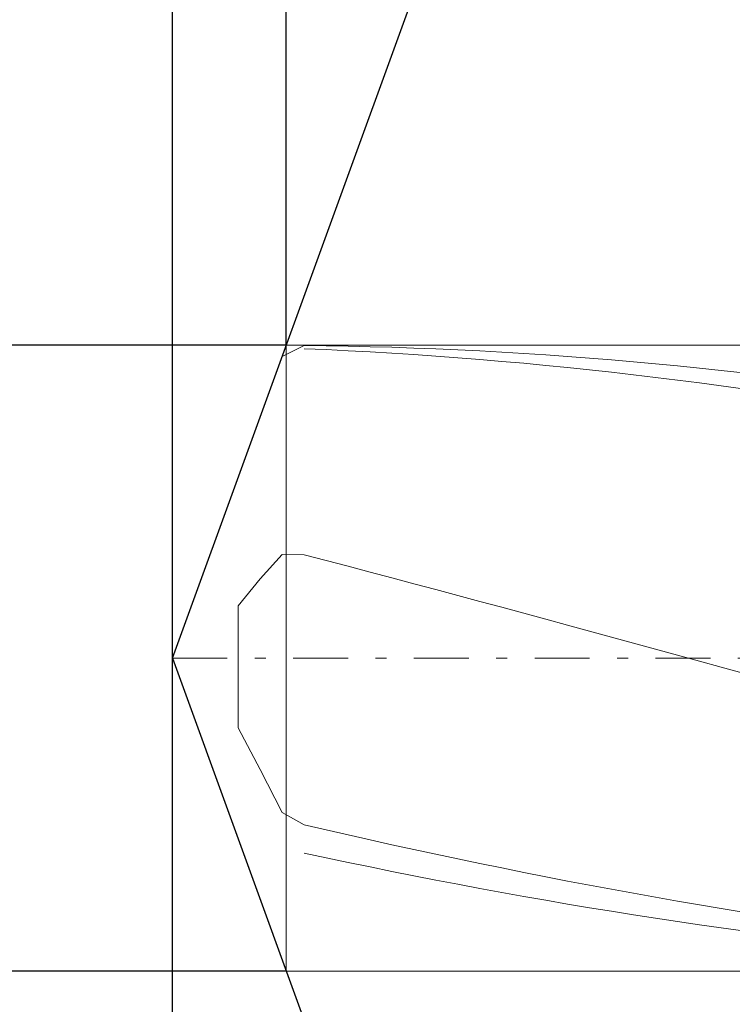
# Model space of a CAD drawing. Units: millimetres. Extents: x -135 to 143, y -100 to 100.
# Drawn here: x -76 to -70, y -5 to 4 of the extents above; entities that cross this region are included whole.
import ezdxf

# ---------------------------------------------------------------- set-up
doc = ezdxf.new("R2010")
doc.units = ezdxf.units.MM
doc.header["$MEASUREMENT"] = 0
doc.linetypes.add('DASHDOT', pattern=[1, 0.5, -0.25, 0, -0.25])
doc.layers.get('0').update_dxf_attribs({"lineweight": 0})
doc.layers.add('Bemassung', color=7, linetype='Continuous', lineweight=0)
doc.layers.add('Geo', color=7, linetype='Continuous', lineweight=0)
doc.styles.get("Standard").update_dxf_attribs({"font": 'Arial'})
doc.dimstyles.new('BEM-ISBE', dxfattribs={"dimtxt": 2.5, "dimasz": 2.5, "dimexe": 1.25, "dimexo": 0.625, "dimtad": 1, "dimdec": 3, "dimzin": 0, "dimdsep": 46, "dimtxsty": 'Standard', "dimblk": 'VDDIM_DEFAULT', "dimcen": 0.09, "dimadec": 3, "dimazin": 0, "dimtol": 1, "dimtm": 1e-09, "dimtfac": 0.5, "dimtdec": 3, "dimtmove": 0, "dimatfit": 3, "dimfxl": 1, "dimtolj": 1, "dimtzin": 0, "dimarcsym": 0})

# ---------------------------------------------------------------- blocks, each defined once
blk = doc.blocks.new('VDDIM_DEFAULT')
at = {"linetype": 'Continuous'}
blk.add_hatch(color=0, dxfattribs=at).paths.add_polyline_path([(0, 0), (-1, -0.1665), (-1, 0.1665)], flags=0)
at = {"color": 0, "linetype": 'Continuous'}
blk.add_lwpolyline([(0, 0), (-1, -0.1665), (-1, 0.1665), (0, 0)], dxfattribs=at)
blk = doc.blocks.new('*D3')
at = {"layer": 'Bemassung', "color": 0, "lineweight": -2}
for p, q in [((-74.7667, -15.1487), (-74.7667, 40.8513)), ((-73.7293, 0.7013), (-73.7293, 10.8513)), ((-88.9307, 8.8513), (-73.7293, 8.8513))]:
    blk.add_line(p, q, dxfattribs=at)
at = {"layer": 'Bemassung', "color": 0}
for p in [(-73.7293, 0.7013), (-74.7667, -15.1487)]:
    blk.add_point(p, dxfattribs=at)
at = {"layer": 'Bemassung', "color": 0, "lineweight": -2, "xscale": 2.5, "yscale": 2.5, "zscale": 2.5}
blk.add_blockref('VDDIM_DEFAULT', (-74.7667, 8.8513), dxfattribs=at)
at = {"layer": 'Bemassung', "color": 0, "lineweight": -2, "xscale": 2.5, "yscale": 2.5, "zscale": 2.5, "rotation": 180}
blk.add_blockref('VDDIM_DEFAULT', (-73.7293, 8.8513), dxfattribs=at)
at = {"layer": 'Bemassung', "color": 0, "insert": (-80.1387, 9.518), "char_height": 2.5, "attachment_point": 8}
blk.add_mtext('0.519', dxfattribs=at)
blk = doc.blocks.new('*D6')
at = {"layer": 'Bemassung', "color": 0, "lineweight": -2}
for p, q in [((-74.7667, -15.1487), (-74.7667, 40.8513)), ((-10.7667, 0.7013), (-10.7667, 20.8513)), ((-74.7667, 18.8513), (-10.7667, 18.8513))]:
    blk.add_line(p, q, dxfattribs=at)
at = {"layer": 'Bemassung', "color": 0}
for p in [(-10.7667, 0.7013), (-74.7667, -15.1487)]:
    blk.add_point(p, dxfattribs=at)
at = {"layer": 'Bemassung', "color": 0, "lineweight": -2, "xscale": 2.5, "yscale": 2.5, "zscale": 2.5, "rotation": 180}
blk.add_blockref('VDDIM_DEFAULT', (-74.7667, 18.8513), dxfattribs=at)
at = {"layer": 'Bemassung', "color": 0, "lineweight": -2, "xscale": 2.5, "yscale": 2.5, "zscale": 2.5}
blk.add_blockref('VDDIM_DEFAULT', (-10.7667, 18.8513), dxfattribs=at)
at = {"layer": 'Bemassung', "color": 0, "insert": (-42.7667, 19.518), "char_height": 2.5, "attachment_point": 8}
blk.add_mtext('32', dxfattribs=at)
blk = doc.blocks.new('*D7')
at = {"layer": 'Bemassung', "color": 0, "lineweight": -2}
for p, q in [((-74.7667, -15.1487), (-74.7667, 40.8513)), ((0.8333, 3.8513), (0.8333, 30.8513)), ((-74.7667, 28.8513), (0.8333, 28.8513))]:
    blk.add_line(p, q, dxfattribs=at)
at = {"layer": 'Bemassung', "color": 0}
for p in [(0.8333, 3.8513), (-74.7667, -15.1487)]:
    blk.add_point(p, dxfattribs=at)
at = {"layer": 'Bemassung', "color": 0, "lineweight": -2, "xscale": 2.5, "yscale": 2.5, "zscale": 2.5, "rotation": 180}
blk.add_blockref('VDDIM_DEFAULT', (-74.7667, 28.8513), dxfattribs=at)
at = {"layer": 'Bemassung', "color": 0, "lineweight": -2, "xscale": 2.5, "yscale": 2.5, "zscale": 2.5}
blk.add_blockref('VDDIM_DEFAULT', (0.8333, 28.8513), dxfattribs=at)
at = {"layer": 'Bemassung', "color": 0, "insert": (-36.9667, 29.518), "char_height": 2.5, "attachment_point": 8}
blk.add_mtext('37.8', dxfattribs=at)
blk = doc.blocks.new('*D9')
at = {"layer": 'Bemassung', "color": 0, "lineweight": -2}
for p, q in [((-74.7667, -15.1487), (-74.7667, 40.8513)), ((-20.7667, -4.9987), (-20.7667, -15.1487)), ((-20.7667, -13.1487), (-74.7667, -13.1487))]:
    blk.add_line(p, q, dxfattribs=at)
at = {"layer": 'Bemassung', "color": 0}
for p in [(-20.7667, -4.9987), (-74.7667, -15.1487)]:
    blk.add_point(p, dxfattribs=at)
at = {"layer": 'Bemassung', "color": 0, "lineweight": -2, "xscale": 2.5, "yscale": 2.5, "zscale": 2.5, "rotation": 180}
blk.add_blockref('VDDIM_DEFAULT', (-74.7667, -13.1487), dxfattribs=at)
at = {"layer": 'Bemassung', "color": 0, "lineweight": -2, "xscale": 2.5, "yscale": 2.5, "zscale": 2.5}
blk.add_blockref('VDDIM_DEFAULT', (-20.7667, -13.1487), dxfattribs=at)
at = {"layer": 'Bemassung', "color": 0, "insert": (-47.7667, -12.482), "char_height": 2.5, "attachment_point": 8}
blk.add_mtext('27', dxfattribs=at)
blk = doc.blocks.new('*D10')
at = {"layer": 'Bemassung', "color": 0, "lineweight": -2}
for p, q in [((-74.7667, -15.1487), (-74.7667, 40.8513)), ((85.2333, 3.3513), (85.2333, 40.8513)), ((85.2333, 38.8513), (-74.7667, 38.8513))]:
    blk.add_line(p, q, dxfattribs=at)
at = {"layer": 'Bemassung', "color": 0}
for p in [(85.2333, 3.3513), (-74.7667, -15.1487)]:
    blk.add_point(p, dxfattribs=at)
at = {"layer": 'Bemassung', "color": 0, "lineweight": -2, "xscale": 2.5, "yscale": 2.5, "zscale": 2.5, "rotation": 180}
blk.add_blockref('VDDIM_DEFAULT', (-74.7667, 38.8513), dxfattribs=at)
at = {"layer": 'Bemassung', "color": 0, "lineweight": -2, "xscale": 2.5, "yscale": 2.5, "zscale": 2.5}
blk.add_blockref('VDDIM_DEFAULT', (85.2333, 38.8513), dxfattribs=at)
at = {"layer": 'Bemassung', "color": 0, "insert": (5.2333, 39.518), "char_height": 2.5, "attachment_point": 8}
blk.add_mtext('80', dxfattribs=at)
blk = doc.blocks.new('*D4')
at = {"layer": 'Bemassung', "color": 0, "lineweight": -2}
for q in [(-71.2895, 7.4046), (-71.2895, -11.702)]:
    blk.add_line((-74.7667, -2.1487), q, dxfattribs=at)
blk.add_arc((-74.7667, -2.1487), 8.1664, 290, 70, dxfattribs=at)
at = {"layer": 'Bemassung', "color": 0}
for p in [(-71.9736, 5.5252), (-74.7667, -2.1487), (-66.6003, -2.1487), (-71.9736, -9.8226)]:
    blk.add_point(p, dxfattribs=at)
at = {"layer": 'Bemassung', "color": 0, "lineweight": -2, "xscale": 2.5, "yscale": 2.5, "zscale": 2.5}
for p, rotation in [((-71.9736, 5.5252), 151.195346962362), ((-71.9736, -9.8226), 208.804653037638)]:
    blk.add_blockref('VDDIM_DEFAULT', p, dxfattribs=dict(at, rotation=rotation))
at = {"layer": 'Bemassung', "color": 0, "insert": (-68.957, 3.5905), "char_height": 2.5, "attachment_point": 8, "rotation": 315}
blk.add_mtext('140°', dxfattribs=at)
blk = doc.blocks.new('*D5')
at = {"layer": 'Bemassung', "color": 0, "lineweight": -2}
for p, q in [((-73.7293, 0.7013), (-86.7667, 0.7013)), ((-84.7667, -17.5776), (-84.7667, 0.7013)), ((-73.7293, -4.9987), (-86.7667, -4.9987))]:
    blk.add_line(p, q, dxfattribs=at)
at = {"layer": 'Bemassung', "color": 0}
for p in [(-73.7293, 0.7013), (-73.7293, -4.9987)]:
    blk.add_point(p, dxfattribs=at)
at = {"layer": 'Bemassung', "color": 0, "lineweight": -2, "xscale": 2.5, "yscale": 2.5, "zscale": 2.5}
for p, rotation in [((-84.7667, 0.7013), 270), ((-84.7667, -4.9987), 90)]:
    blk.add_blockref('VDDIM_DEFAULT', p, dxfattribs=dict(at, rotation=rotation))
at = {"layer": 'Bemassung', "color": 0, "insert": (-85.4333, -8.1366), "char_height": 2.5, "attachment_point": 8, "rotation": 90}
blk.add_mtext('Ø2.85', dxfattribs=at)

msp = doc.modelspace()

# ---------------------------------------------------------------- linework, layer by layer
at = {"layer": 'Geo'}
for p, q in [((-74.7667, -2.1487), (-73.7293, 0.7013)), ((-73.7667, 0.5986), (-73.5667, 0.6993)), ((-73.7293, 0.7013), (-20.7667, 0.7013)), ((-73.7293, 0.7013), (-73.7293, -4.9987)), ((-73.5667, 0.6993), (-73.3667, 0.6967)), ((-73.5667, 0.6697), (-73.3667, 0.6611)), ((-73.3667, 0.6967), (-73.1667, 0.693)), ((-73.3667, 0.6611), (-73.1667, 0.6513)), ((-73.1667, 0.693), (-72.9667, 0.6883)), ((-73.1667, 0.6513), (-72.9667, 0.6406)), ((-72.9667, 0.6883), (-72.7667, 0.6825)), ((-72.9667, 0.6406), (-72.7667, 0.6288)), ((-72.7667, 0.6825), (-72.5667, 0.6757)), ((-72.7667, 0.6288), (-72.5667, 0.616)), ((-72.5667, 0.6757), (-72.3667, 0.6679)), ((-72.3667, 0.6679), (-72.1667, 0.659)), ((-72.1667, 0.659), (-71.9667, 0.649)), ((-71.9667, 0.649), (-71.7667, 0.6381)), ((-71.7667, 0.6381), (-71.5667, 0.6261)), ((-73.8202, 0.4516), (-73.7667, 0.5986)), ((-72.5667, 0.616), (-72.3667, 0.6022)), ((-72.3667, 0.6022), (-72.1667, 0.5873)), ((-72.1667, 0.5873), (-71.9667, 0.5715)), ((-71.9667, 0.5715), (-71.7667, 0.5546)), ((-71.7667, 0.5546), (-71.5667, 0.5367)), ((-71.5667, 0.6261), (-71.3667, 0.613)), ((-71.3667, 0.613), (-71.1667, 0.599)), ((-71.1667, 0.599), (-70.9667, 0.5839)), ((-70.9667, 0.5839), (-70.7667, 0.5678)), ((-70.7667, 0.5678), (-70.5667, 0.5507)), ((-70.5667, 0.5507), (-70.3667, 0.5326)), ((-71.5667, 0.5367), (-71.3667, 0.5179)), ((-71.3667, 0.5179), (-71.1667, 0.498)), ((-71.1667, 0.498), (-70.9667, 0.4772)), ((-70.9667, 0.4772), (-70.7667, 0.4554)), ((-70.7667, 0.4554), (-70.5667, 0.4326)), ((-70.3667, 0.5326), (-70.1667, 0.5135)), ((-70.1667, 0.5135), (-69.9667, 0.4934)), ((-69.9667, 0.4934), (-69.7667, 0.4724)), ((-69.7667, 0.4724), (-69.5667, 0.4504)), ((-70.5667, 0.4326), (-70.3667, 0.4089)), ((-70.3667, 0.4089), (-70.1667, 0.3842)), ((-70.1667, 0.3842), (-69.9667, 0.3586)), ((-69.9667, 0.3586), (-69.7667, 0.3321)), ((-69.7667, 0.3321), (-69.5667, 0.3046)), ((-73.9667, -1.4274), (-73.7667, -1.2047)), ((-73.7667, -1.2047), (-73.5667, -1.2075)), ((-73.5667, -1.2075), (-73.3667, -1.2594)), ((-73.3667, -1.2594), (-73.1667, -1.3117)), ((-73.1667, -1.3117), (-72.9667, -1.3643)), ((-74.1667, -1.6714), (-73.9667, -1.4274)), ((-72.9667, -1.3643), (-72.7667, -1.4171)), ((-72.7667, -1.4171), (-72.5667, -1.4703)), ((-72.5667, -1.4703), (-72.3667, -1.5237)), ((-72.3667, -1.5237), (-72.1667, -1.5773)), ((-72.1667, -1.5773), (-71.9667, -1.6311)), ((-74.1667, -1.6714), (-74.1667, -2.7822)), ((-74.1667, -2.7822), (-74.1667, -1.6714)), ((-71.9667, -1.6311), (-71.7667, -1.6852)), ((-71.7667, -1.6852), (-71.5667, -1.7394)), ((-71.5667, -1.7394), (-71.3667, -1.7937)), ((-71.3667, -1.7937), (-71.1667, -1.8482)), ((-71.1667, -1.8482), (-70.9667, -1.9028)), ((-70.9667, -1.9028), (-70.7667, -1.9575)), ((-70.7667, -1.9575), (-70.5667, -2.0122)), ((-70.5667, -2.0122), (-70.3667, -2.067)), ((-74.7667, -2.1487), (-74.7667, -2.1487)), ((-74.7667, -2.1487), (-74.7667, -2.1487)), ((-74.7667, -2.1487), (-74.7667, -2.1487)), ((-74.7667, -2.1487), (-74.7667, -2.1487)), ((-74.7667, -2.1487), (-74.7667, -2.1487)), ((-74.7667, -2.1487), (-74.7667, -2.1487)), ((-74.7667, -2.1487), (-74.7667, -2.1487)), ((-74.7667, -2.1487), (-74.7667, -2.1487)), ((-74.7667, -2.1487), (-74.7667, -2.1487)), ((-74.7667, -2.1487), (-74.7667, -2.1487)), ((-74.7667, -2.1487), (-74.7667, -2.1487)), ((-74.7667, -2.1487), (-74.7667, -2.1487)), ((-74.7667, -2.1487), (-74.7667, -2.1487)), ((-74.7667, -2.1487), (-74.7667, -2.1487)), ((-74.7667, -2.1487), (-74.7667, -2.1487)), ((-74.7667, -2.1487), (-74.7667, -2.1487)), ((-74.7667, -2.1487), (-74.7667, -2.1487)), ((-74.7667, -2.1487), (-74.7667, -2.1487)), ((-74.7667, -2.1487), (-74.7667, -2.1487)), ((-74.7667, -2.1487), (-74.7667, -2.1487)), ((-74.7667, -2.1487), (-74.7667, -2.1487)), ((-74.7667, -2.1487), (-74.7667, -2.1487)), ((-74.7667, -2.1487), (-74.7667, -2.1487)), ((-74.7667, -2.1487), (-74.7667, -2.1487)), ((-74.7667, -2.1487), (-74.7667, -2.1487)), ((-74.7667, -2.1487), (-74.7667, -2.1487)), ((-74.7667, -2.1487), (-74.7667, -2.1487)), ((-74.7667, -2.1487), (-74.7667, -2.1487)), ((-74.7667, -2.1487), (-74.7667, -2.1487)), ((-74.7667, -2.1487), (-74.7667, -2.1487)), ((-74.7667, -2.1487), (-74.7667, -2.1487)), ((-74.7667, -2.1487), (-74.7667, -2.1487)), ((-74.7667, -2.1487), (-74.7667, -2.1487)), ((-74.7667, -2.1487), (-74.7667, -2.1487)), ((-74.7667, -2.1487), (-74.7667, -2.1487)), ((-74.7667, -2.1487), (-74.7667, -2.1487)), ((-74.7667, -2.1487), (-74.7667, -2.1487)), ((-74.7667, -2.1487), (-74.7667, -2.1487)), ((-74.7667, -2.1487), (-74.7667, -2.1487)), ((-74.7667, -2.1487), (-74.7667, -2.1487)), ((-74.7667, -2.1487), (-74.7667, -2.1487)), ((-74.7667, -2.1487), (-74.7667, -2.1487)), ((-74.7667, -2.1487), (-74.7667, -2.1487)), ((-74.7667, -2.1487), (-74.7667, -2.1487)), ((-74.7667, -2.1487), (-74.7667, -2.1487)), ((-74.7667, -2.1487), (-74.7667, -2.1487)), ((-74.7667, -2.1487), (-74.7667, -2.1487)), ((-74.7667, -2.1487), (-74.7667, -2.1487)), ((-74.7667, -2.1487), (-74.7667, -2.1487)), ((-74.7667, -2.1487), (-74.7667, -2.1487)), ((-74.7667, -2.1487), (-74.7667, -2.1487)), ((-74.7667, -2.1487), (-74.7667, -2.1487)), ((-74.7667, -2.1487), (-74.7667, -2.1487)), ((-74.7667, -2.1487), (-74.7667, -2.1487)), ((-74.7667, -2.1487), (-74.7667, -2.1487)), ((-74.7667, -2.1487), (-74.7667, -2.1487)), ((-74.7667, -2.1487), (-74.7667, -2.1487)), ((-74.7667, -2.1487), (-74.7667, -2.1487)), ((-74.7667, -2.1487), (-74.7667, -2.1487)), ((-74.7667, -2.1487), (-74.7667, -2.1487)), ((-74.7667, -2.1487), (-74.7667, -2.1487)), ((-74.7667, -2.1487), (-74.7667, -2.1487)), ((-74.7667, -2.1487), (-74.7667, -2.1487)), ((-74.7667, -2.1487), (-74.7667, -2.1487)), ((-74.7667, -2.1487), (-74.7667, -2.1487)), ((-74.7667, -2.1487), (-74.7667, -2.1487)), ((-74.7667, -2.1487), (-74.7667, -2.1487)), ((-74.7667, -2.1487), (-74.7667, -2.1487)), ((-74.7667, -2.1487), (-74.7667, -2.1487)), ((-74.7667, -2.1487), (-74.7667, -2.1487)), ((-74.7667, -2.1487), (-74.7667, -2.1487)), ((-74.7667, -2.1487), (-74.7667, -2.1487)), ((-74.7667, -2.1487), (-74.7667, -2.1487)), ((-74.7667, -2.1487), (-74.7667, -2.1487)), ((-74.7667, -2.1487), (-74.7667, -2.1487)), ((-74.7667, -2.1487), (-74.7667, -2.1487)), ((-74.7667, -2.1487), (-74.7667, -2.1487)), ((-74.7667, -2.1487), (-74.7667, -2.1487)), ((-74.7667, -2.1487), (-74.7667, -2.1487)), ((-74.7667, -2.1487), (-74.7667, -2.1487)), ((-74.7667, -2.1487), (-74.7667, -2.1487)), ((-74.7667, -2.1487), (-74.7667, -2.1487)), ((-74.7667, -2.1487), (-74.7667, -2.1487)), ((-74.7667, -2.1487), (-74.7667, -2.1487)), ((-74.7667, -2.1487), (-74.7667, -2.1487)), ((-74.7667, -2.1487), (-74.7667, -2.1487)), ((-74.7667, -2.1487), (-74.7667, -2.1487)), ((-74.7667, -2.1487), (-74.7667, -2.1487)), ((-74.7667, -2.1487), (-74.7667, -2.1487)), ((-74.7667, -2.1487), (-74.7667, -2.1487)), ((-74.7667, -2.1487), (-74.7667, -2.1487)), ((-74.7667, -2.1487), (-74.7667, -2.1487)), ((-74.7667, -2.1487), (-74.7667, -2.1487)), ((-74.7667, -2.1487), (-74.7667, -2.1487)), ((-74.7667, -2.1487), (-74.7667, -2.1487)), ((-74.7667, -2.1487), (-74.7667, -2.1487)), ((-74.7667, -2.1487), (-74.7667, -2.1487)), ((-74.7667, -2.1487), (-74.7667, -2.1487)), ((-74.7667, -2.1487), (-74.7667, -2.1487)), ((-74.7667, -2.1487), (-74.7667, -2.1487)), ((-74.7667, -2.1487), (-74.7667, -2.1487)), ((-74.7667, -2.1487), (-74.7667, -2.1487)), ((-74.7667, -2.1487), (-74.7667, -2.1487)), ((-74.7667, -2.1487), (-74.7667, -2.1487)), ((-74.7667, -2.1487), (-74.7667, -2.1487)), ((-74.7667, -2.1487), (-74.7667, -2.1487)), ((-74.7667, -2.1487), (-74.7667, -2.1487)), ((-74.7667, -2.1487), (-74.7667, -2.1487)), ((-74.7667, -2.1487), (-74.7667, -2.1487)), ((-74.7667, -2.1487), (-74.7667, -2.1487)), ((-74.7667, -2.1487), (-74.7667, -2.1487)), ((-74.7667, -2.1487), (-74.7667, -2.1487)), ((-74.7667, -2.1487), (-74.7667, -2.1487)), ((-74.7667, -2.1487), (-74.7667, -2.1487)), ((-74.7667, -2.1487), (-74.7667, -2.1487)), ((-74.7667, -2.1487), (-74.7667, -2.1487)), ((-74.7667, -2.1487), (-74.7667, -2.1487)), ((-74.7667, -2.1487), (-74.7667, -2.1487)), ((-74.7667, -2.1487), (-74.7667, -2.1487)), ((-74.7667, -2.1487), (-74.7667, -2.1487)), ((-74.7667, -2.1487), (-74.7667, -2.1487)), ((-74.7667, -2.1487), (-74.7667, -2.1487)), ((-74.7667, -2.1487), (-74.7667, -2.1487)), ((-74.7667, -2.1487), (-74.7667, -2.1487)), ((-74.7667, -2.1487), (-74.7667, -2.1487)), ((-74.7667, -2.1487), (-74.7667, -2.1487)), ((-74.7667, -2.1487), (-74.7667, -2.1487)), ((-74.7667, -2.1487), (-74.7667, -2.1487)), ((-74.7667, -2.1487), (-74.7667, -2.1487)), ((-74.7667, -2.1487), (-74.7667, -2.1487)), ((-74.7667, -2.1487), (-74.7667, -2.1487)), ((-74.7667, -2.1487), (-74.7667, -2.1487)), ((-74.7667, -2.1487), (-74.7667, -2.1487)), ((-74.7667, -2.1487), (-74.7667, -2.1487)), ((-74.7667, -2.1487), (-74.7667, -2.1487)), ((-74.7667, -2.1487), (-74.7667, -2.1487)), ((-74.7667, -2.1487), (-74.7667, -2.1487)), ((-74.7667, -2.1487), (-74.7667, -2.1487)), ((-74.7667, -2.1487), (-74.7667, -2.1487)), ((-74.7667, -2.1487), (-74.7667, -2.1487)), ((-74.7667, -2.1487), (-74.7667, -2.1487)), ((-74.7667, -2.1487), (-74.7667, -2.1487)), ((-74.7667, -2.1487), (-74.7667, -2.1487)), ((-74.7667, -2.1487), (-74.7667, -2.1487)), ((-74.7667, -2.1487), (-74.7667, -2.1487)), ((-74.7667, -2.1487), (-74.7667, -2.1487)), ((-74.7667, -2.1487), (-74.7667, -2.1487)), ((-74.7667, -2.1487), (-74.7667, -2.1487)), ((-74.7667, -2.1487), (-74.7667, -2.1487)), ((-74.7667, -2.1487), (-74.7667, -2.1487)), ((-74.7667, -2.1487), (-74.7667, -2.1487)), ((-74.7667, -2.1487), (-74.7667, -2.1487)), ((-74.7667, -2.1487), (-74.7667, -2.1487)), ((-74.7667, -2.1487), (-74.7667, -2.1487)), ((-74.7667, -2.1487), (-74.7667, -2.1487)), ((-74.7667, -2.1487), (-74.7667, -2.1487)), ((-74.7667, -2.1487), (-74.7667, -2.1487)), ((-74.7667, -2.1487), (-74.7667, -2.1487)), ((-74.7667, -2.1487), (-74.7667, -2.1487)), ((-74.7667, -2.1487), (-74.7667, -2.1487)), ((-74.7667, -2.1487), (-74.7667, -2.1487)), ((-74.7667, -2.1487), (-74.7667, -2.1487)), ((-74.7667, -2.1487), (-74.7667, -2.1487)), ((-74.7667, -2.1487), (-74.7667, -2.1487)), ((-74.7667, -2.1487), (-74.7667, -2.1487)), ((-74.7667, -2.1487), (-74.7667, -2.1487)), ((-74.7667, -2.1487), (-74.7667, -2.1487)), ((-74.7667, -2.1487), (-74.7667, -2.1487)), ((-74.7667, -2.1487), (-74.7667, -2.1487)), ((-74.7667, -2.1487), (-74.7667, -2.1487)), ((-74.7667, -2.1487), (-74.7667, -2.1487)), ((-74.7667, -2.1487), (-74.7667, -2.1487)), ((-74.7667, -2.1487), (-74.7667, -2.1487)), ((-74.7667, -2.1487), (-74.7667, -2.1487)), ((-74.7667, -2.1487), (-74.7667, -2.1487)), ((-74.7667, -2.1487), (-74.7667, -2.1487)), ((-74.7667, -2.1487), (-74.7667, -2.1487)), ((-74.7667, -2.1487), (-74.7667, -2.1487)), ((-74.7667, -2.1487), (-74.7667, -2.1487)), ((-74.7667, -2.1487), (-74.7667, -2.1487)), ((-74.7667, -2.1487), (-74.7667, -2.1487)), ((-74.7667, -2.1487), (-74.7667, -2.1487)), ((-74.7667, -2.1487), (-74.7667, -2.1487)), ((-74.7667, -2.1487), (-74.7667, -2.1487)), ((-74.7667, -2.1487), (-74.7667, -2.1487)), ((-74.7667, -2.1487), (-74.7667, -2.1487)), ((-74.7667, -2.1487), (-74.7667, -2.1487)), ((-74.7667, -2.1487), (-74.7667, -2.1487)), ((-74.7667, -2.1487), (-74.7667, -2.1487)), ((-74.7667, -2.1487), (-74.7667, -2.1487)), ((-74.7667, -2.1487), (-74.7667, -2.1487)), ((-74.7667, -2.1487), (-74.7667, -2.1487)), ((-74.7667, -2.1487), (-74.7667, -2.1487)), ((-74.7667, -2.1487), (-74.7667, -2.1487)), ((-74.7667, -2.1487), (-74.7667, -2.1487)), ((-74.7667, -2.1487), (-74.7667, -2.1487)), ((-74.7667, -2.1487), (-74.7667, -2.1487)), ((-74.7667, -2.1487), (-74.7667, -2.1487)), ((-74.7667, -2.1487), (-74.7667, -2.1487)), ((-74.7667, -2.1487), (-74.7667, -2.1487)), ((-74.7667, -2.1487), (-74.7667, -2.1487)), ((-74.7667, -2.1487), (-74.7667, -2.1487)), ((-74.7667, -2.1487), (-74.7667, -2.1487)), ((-74.7667, -2.1487), (-74.7667, -2.1487)), ((-74.7667, -2.1487), (-74.7667, -2.1487)), ((-74.7667, -2.1487), (-74.7667, -2.1487)), ((-74.7667, -2.1487), (-74.7667, -2.1487)), ((-74.7667, -2.1487), (-74.7667, -2.1487)), ((-74.7667, -2.1487), (-74.7667, -2.1487)), ((-74.7667, -2.1487), (-74.7667, -2.1487)), ((-74.7667, -2.1487), (-74.7667, -2.1487)), ((-74.7667, -2.1487), (-74.7667, -2.1487)), ((-74.7667, -2.1487), (-74.7667, -2.1487)), ((-74.7667, -2.1487), (-74.7667, -2.1487)), ((-74.7667, -2.1487), (-74.7667, -2.1487)), ((-74.7667, -2.1487), (-74.7667, -2.1487)), ((-74.7667, -2.1487), (-74.7667, -2.1487)), ((-74.7667, -2.1487), (-74.7667, -2.1487)), ((-74.7667, -2.1487), (-74.7667, -2.1487)), ((-74.7667, -2.1487), (-74.7667, -2.1487)), ((-74.7667, -2.1487), (-74.7667, -2.1487)), ((-74.7667, -2.1487), (-74.7667, -2.1487)), ((-74.7667, -2.1487), (-74.7667, -2.1487)), ((-74.7667, -2.1487), (-74.7667, -2.1487)), ((-74.7667, -2.1487), (-74.7667, -2.1487)), ((-74.7667, -2.1487), (-74.7667, -2.1487)), ((-74.7667, -2.1487), (-74.7667, -2.1487)), ((-74.7667, -2.1487), (-74.7667, -2.1487)), ((-74.7667, -2.1487), (-74.7667, -2.1487)), ((-74.7667, -2.1487), (-74.7667, -2.1487)), ((-74.7667, -2.1487), (-74.7667, -2.1487)), ((-74.7667, -2.1487), (-74.7667, -2.1487)), ((-74.7667, -2.1487), (-74.7667, -2.1487)), ((-74.7667, -2.1487), (-74.7667, -2.1487)), ((-74.7667, -2.1487), (-74.7667, -2.1487)), ((-74.7667, -2.1487), (-74.7667, -2.1487)), ((-74.7667, -2.1487), (-74.7667, -2.1487)), ((-74.7667, -2.1487), (-74.7667, -2.1487)), ((-74.7667, -2.1487), (-74.7667, -2.1487)), ((-74.7667, -2.1487), (-74.7667, -2.1487)), ((-74.7667, -2.1487), (-74.7667, -2.1487)), ((-74.7667, -2.1487), (-74.7667, -2.1487)), ((-74.7667, -2.1487), (-74.7667, -2.1487)), ((-74.7667, -2.1487), (-74.7667, -2.1487)), ((-74.7667, -2.1487), (-74.7667, -2.1487)), ((-74.7667, -2.1487), (-74.7667, -2.1487)), ((-74.7667, -2.1487), (-74.7667, -2.1487)), ((-74.7667, -2.1487), (-74.7667, -2.1487)), ((-74.7667, -2.1487), (-74.7667, -2.1487)), ((-74.7667, -2.1487), (-74.7667, -2.1487)), ((-74.7667, -2.1487), (-74.7667, -2.1487)), ((-74.7667, -2.1487), (-74.7667, -2.1487)), ((-74.7667, -2.1487), (-74.7667, -2.1487)), ((-74.7667, -2.1487), (-74.7667, -2.1487)), ((-74.7667, -2.1487), (-74.7667, -2.1487)), ((-74.7667, -2.1487), (-74.7667, -2.1487)), ((-74.7667, -2.1487), (-74.7667, -2.1487)), ((-74.7667, -2.1487), (-74.7667, -2.1487)), ((-74.7667, -2.1487), (-74.7667, -2.1487)), ((-74.7667, -2.1487), (-74.7667, -2.1487)), ((-74.7667, -2.1487), (-74.7667, -2.1487)), ((-74.7667, -2.1487), (-74.7667, -2.1487)), ((-74.7667, -2.1487), (-74.7667, -2.1487)), ((-74.7667, -2.1487), (-74.7667, -2.1487)), ((-74.7667, -2.1487), (-74.7667, -2.1487)), ((-74.7667, -2.1487), (-74.7667, -2.1487)), ((-74.7667, -2.1487), (-74.7667, -2.1487)), ((-74.7667, -2.1487), (-74.7667, -2.1487)), ((-74.7667, -2.1487), (-74.7667, -2.1487)), ((-74.7667, -2.1487), (-74.7667, -2.1487)), ((-74.7667, -2.1487), (-74.7667, -2.1487)), ((-74.7667, -2.1487), (-74.7667, -2.1487)), ((-74.7667, -2.1487), (-74.7667, -2.1487)), ((-74.7667, -2.1487), (-74.7667, -2.1487)), ((-74.7667, -2.1487), (-74.7667, -2.1487)), ((-74.7667, -2.1487), (-74.7667, -2.1487)), ((-74.7667, -2.1487), (-74.7667, -2.1487)), ((-74.7667, -2.1487), (-74.7667, -2.1487)), ((-74.7667, -2.1487), (-74.7667, -2.1487)), ((-74.7667, -2.1487), (-74.7667, -2.1487)), ((-74.7667, -2.1487), (-74.7667, -2.1487)), ((-74.7667, -2.1487), (-74.7667, -2.1487)), ((-74.7667, -2.1487), (-74.7667, -2.1487)), ((-74.7667, -2.1487), (-74.7667, -2.1487)), ((-74.7667, -2.1487), (-74.7667, -2.1487)), ((-74.7667, -2.1487), (-74.7667, -2.1487)), ((-74.7667, -2.1487), (-74.7667, -2.1487)), ((-74.7667, -2.1487), (-74.7667, -2.1487)), ((-74.7667, -2.1487), (-74.7667, -2.1487)), ((-74.7667, -2.1487), (-74.7667, -2.1487)), ((-74.7667, -2.1487), (-74.7667, -2.1487)), ((-74.7667, -2.1487), (-74.7667, -2.1487)), ((-74.7667, -2.1487), (-74.7667, -2.1487)), ((-74.7667, -2.1487), (-74.7667, -2.1487)), ((-74.7667, -2.1487), (-74.7667, -2.1487)), ((-74.7667, -2.1487), (-74.7667, -2.1487)), ((-74.7667, -2.1487), (-74.7667, -2.1487)), ((-74.7667, -2.1487), (-74.7667, -2.1487)), ((-74.7667, -2.1487), (-74.7667, -2.1487)), ((-74.7667, -2.1487), (-74.7667, -2.1487)), ((-74.7667, -2.1487), (-74.7667, -2.1487)), ((-74.7667, -2.1487), (-74.7667, -2.1487)), ((-74.7667, -2.1487), (-74.7667, -2.1487)), ((-74.7667, -2.1487), (-74.7667, -2.1487)), ((-74.7667, -2.1487), (-74.7667, -2.1487)), ((-74.7667, -2.1487), (-74.7667, -2.1487)), ((-74.7667, -2.1487), (-74.7667, -2.1487)), ((-74.7667, -2.1487), (-74.7667, -2.1487)), ((-74.7667, -2.1487), (-74.7667, -2.1487)), ((-74.7667, -2.1487), (-74.7667, -2.1487)), ((-74.7667, -2.1487), (-74.7667, -2.1487)), ((-74.7667, -2.1487), (-74.7667, -2.1487)), ((-74.7667, -2.1487), (-74.7667, -2.1487)), ((-74.7667, -2.1487), (-74.7667, -2.1487)), ((-74.7667, -2.1487), (-74.7667, -2.1487)), ((-74.7667, -2.1487), (-74.7667, -2.1487)), ((-74.7667, -2.1487), (-74.7667, -2.1487)), ((-74.7667, -2.1487), (-74.7667, -2.1487)), ((-74.7667, -2.1487), (-74.7667, -2.1487)), ((-74.7667, -2.1487), (-74.7667, -2.1487)), ((-74.7667, -2.1487), (-74.7667, -2.1487)), ((-74.7667, -2.1487), (-74.7667, -2.1487)), ((-74.7667, -2.1487), (-74.7667, -2.1487)), ((-74.7667, -2.1487), (-74.7667, -2.1487)), ((-74.7667, -2.1487), (-74.7667, -2.1487)), ((-74.7667, -2.1487), (-74.7667, -2.1487)), ((-74.7667, -2.1487), (-74.7667, -2.1487)), ((-74.7667, -2.1487), (-74.7667, -2.1487)), ((-74.7667, -2.1487), (-74.7667, -2.1487)), ((-74.7667, -2.1487), (-74.7667, -2.1487)), ((-74.7667, -2.1487), (-74.7667, -2.1487)), ((-74.7667, -2.1487), (-74.7667, -2.1487)), ((-74.7667, -2.1487), (-74.7667, -2.1487)), ((-74.7667, -2.1487), (-74.7667, -2.1487)), ((-74.7667, -2.1487), (-74.7667, -2.1487)), ((-74.7667, -2.1487), (-74.7667, -2.1487)), ((-74.7667, -2.1487), (-74.7667, -2.1487)), ((-74.7667, -2.1487), (-74.7667, -2.1487)), ((-74.7667, -2.1487), (-74.7667, -2.1487)), ((-74.7667, -2.1487), (-74.7667, -2.1487)), ((-74.7667, -2.1487), (-74.7667, -2.1487)), ((-74.7667, -2.1487), (-74.7667, -2.1487)), ((-74.7667, -2.1487), (-74.7667, -2.1487)), ((-74.7667, -2.1487), (-74.7667, -2.1487)), ((-74.7667, -2.1487), (-74.7667, -2.1487)), ((-74.7667, -2.1487), (-74.7667, -2.1487)), ((-74.7667, -2.1487), (-74.7667, -2.1487)), ((-74.7667, -2.1487), (-74.7667, -2.1487)), ((-74.7667, -2.1487), (-74.7667, -2.1487)), ((-74.7667, -2.1487), (-74.7667, -2.1487)), ((-74.7667, -2.1487), (-74.7667, -2.1487)), ((-74.7667, -2.1487), (-74.7667, -2.1487)), ((-74.7667, -2.1487), (-74.7667, -2.1487)), ((-74.7667, -2.1487), (-74.7667, -2.1487)), ((-74.7667, -2.1487), (-74.7667, -2.1487)), ((-74.7667, -2.1487), (-74.7667, -2.1487)), ((-74.7667, -2.1487), (-74.7667, -2.1487)), ((-74.7667, -2.1487), (-74.7667, -2.1487)), ((-74.7667, -2.1487), (-74.7667, -2.1487)), ((-74.7667, -2.1487), (-74.7667, -2.1487)), ((-74.7667, -2.1487), (-74.7667, -2.1487)), ((-74.7667, -2.1487), (-74.7667, -2.1487)), ((-74.7667, -2.1487), (-74.7667, -2.1487)), ((-74.7667, -2.1487), (-74.7667, -2.1487)), ((-74.7667, -2.1487), (-74.7667, -2.1487)), ((-74.7667, -2.1487), (-74.7667, -2.1487)), ((-74.7667, -2.1487), (-74.7667, -2.1487)), ((-74.7667, -2.1487), (-74.7667, -2.1487)), ((-74.7667, -2.1487), (-74.7667, -2.1487)), ((-74.7667, -2.1487), (-74.7667, -2.1487)), ((-74.7667, -2.1487), (-74.7667, -2.1487)), ((-74.7667, -2.1487), (-74.7667, -2.1487)), ((-74.7667, -2.1487), (-74.7667, -2.1487)), ((-74.7667, -2.1487), (-74.7667, -2.1487)), ((-74.7667, -2.1487), (-74.7667, -2.1487)), ((-74.7667, -2.1487), (-74.7667, -2.1487)), ((-74.7667, -2.1487), (-74.7667, -2.1487)), ((-74.7667, -2.1487), (-74.7667, -2.1487)), ((-74.7667, -2.1487), (-74.7667, -2.1487)), ((-74.7667, -2.1487), (-74.7667, -2.1487)), ((-74.7667, -2.1487), (-74.7667, -2.1487)), ((-74.7667, -2.1487), (-74.7667, -2.1487)), ((-74.7667, -2.1487), (-74.7667, -2.1487)), ((-74.7667, -2.1487), (-74.7667, -2.1487)), ((-74.7667, -2.1487), (-74.7667, -2.1487)), ((-74.7667, -2.1487), (-74.7667, -2.1487)), ((-74.7667, -2.1487), (-74.7667, -2.1487)), ((-74.7667, -2.1487), (-74.7667, -2.1487)), ((-74.7667, -2.1487), (-74.7667, -2.1487)), ((-74.7667, -2.1487), (-74.7667, -2.1487)), ((-74.7667, -2.1487), (-74.7667, -2.1487)), ((-74.7667, -2.1487), (-74.7667, -2.1487)), ((-74.7667, -2.1487), (-74.7667, -2.1487)), ((-74.7667, -2.1487), (-74.7667, -2.1487)), ((-74.7667, -2.1487), (-74.7667, -2.1487)), ((-74.7667, -2.1487), (-74.7667, -2.1487)), ((-74.7667, -2.1487), (-74.7667, -2.1487)), ((-74.7667, -2.1487), (-74.7667, -2.1487)), ((-74.7667, -2.1487), (-74.7667, -2.1487)), ((-74.7667, -2.1487), (-74.7667, -2.1487)), ((-74.7667, -2.1487), (-74.7667, -2.1487)), ((-74.7667, -2.1487), (-74.7667, -2.1487)), ((-74.7667, -2.1487), (-74.7667, -2.1487)), ((-74.7667, -2.1487), (-74.7667, -2.1487)), ((-74.7667, -2.1487), (-74.7667, -2.1487)), ((-74.7667, -2.1487), (-74.7667, -2.1487)), ((-74.7667, -2.1487), (-74.7667, -2.1487)), ((-74.7667, -2.1487), (-74.7667, -2.1487)), ((-74.7667, -2.1487), (-74.7667, -2.1487)), ((-74.7667, -2.1487), (-74.7667, -2.1487)), ((-74.7667, -2.1487), (-74.7667, -2.1487)), ((-74.7667, -2.1487), (-74.7667, -2.1487)), ((-74.7667, -2.1487), (-74.7667, -2.1487)), ((-74.7667, -2.1487), (-74.7667, -2.1487)), ((-74.7667, -2.1487), (-74.7667, -2.1487)), ((-74.7667, -2.1487), (-74.7667, -2.1487)), ((-74.7667, -2.1487), (-74.7667, -2.1487)), ((-74.7667, -2.1487), (-74.7667, -2.1487)), ((-74.7667, -2.1487), (-74.7667, -2.1487)), ((-74.7667, -2.1487), (-74.7667, -2.1487)), ((-74.7667, -2.1487), (-74.7667, -2.1487)), ((-74.7667, -2.1487), (-74.7667, -2.1487)), ((-74.7667, -2.1487), (-74.7667, -2.1487)), ((-74.7667, -2.1487), (-74.7667, -2.1487)), ((-74.7667, -2.1487), (-74.7667, -2.1487)), ((-74.7667, -2.1487), (-74.7667, -2.1487)), ((-74.7667, -2.1487), (-74.7667, -2.1487)), ((-74.7667, -2.1487), (-74.7667, -2.1487)), ((-74.7667, -2.1487), (-74.7667, -2.1487)), ((-74.7667, -2.1487), (-74.7667, -2.1487)), ((-74.7667, -2.1487), (-74.7667, -2.1487)), ((-74.7667, -2.1487), (-74.7667, -2.1487)), ((-74.7667, -2.1487), (-74.7667, -2.1487)), ((-74.7667, -2.1487), (-74.7667, -2.1487)), ((-74.7667, -2.1487), (-74.7667, -2.1487)), ((-74.7667, -2.1487), (-74.7667, -2.1487)), ((-74.7667, -2.1487), (-74.7667, -2.1487)), ((-74.7667, -2.1487), (-74.7667, -2.1487)), ((-74.7667, -2.1487), (-74.7667, -2.1487)), ((-74.7667, -2.1487), (-74.7667, -2.1487)), ((-74.7667, -2.1487), (-74.7667, -2.1487)), ((-74.7667, -2.1487), (-74.7667, -2.1487)), ((-74.7667, -2.1487), (-74.7667, -2.1487)), ((-74.7667, -2.1487), (-74.7667, -2.1487)), ((-74.7667, -2.1487), (-74.7667, -2.1487)), ((-74.7667, -2.1487), (-74.7667, -2.1487)), ((-74.7667, -2.1487), (-74.7667, -2.1487)), ((-74.7667, -2.1487), (-74.7667, -2.1487)), ((-74.7667, -2.1487), (-74.7667, -2.1487)), ((-74.7667, -2.1487), (-74.7667, -2.1487)), ((-74.7667, -2.1487), (-74.7667, -2.1487)), ((-74.7667, -2.1487), (-74.7667, -2.1487)), ((-74.7667, -2.1487), (-74.7667, -2.1487)), ((-74.7667, -2.1487), (-74.7667, -2.1487)), ((-74.7667, -2.1487), (-74.7667, -2.1487)), ((-74.7667, -2.1487), (-74.7667, -2.1487)), ((-74.7667, -2.1487), (-74.7667, -2.1487)), ((-74.7667, -2.1487), (-74.7667, -2.1487)), ((-74.7667, -2.1487), (-74.7667, -2.1487)), ((-74.7667, -2.1487), (-74.7667, -2.1487)), ((-74.7667, -2.1487), (-74.7667, -2.1487)), ((-74.7667, -2.1487), (-74.7667, -2.1487)), ((-74.7667, -2.1487), (-74.7667, -2.1487)), ((-74.7667, -2.1487), (-74.7667, -2.1487)), ((-74.7667, -2.1487), (-74.7667, -2.1487)), ((-74.7667, -2.1487), (-74.7667, -2.1487)), ((-74.7667, -2.1487), (-74.7667, -2.1487)), ((-74.7667, -2.1487), (-74.7667, -2.1487)), ((-74.7667, -2.1487), (-74.7667, -2.1487)), ((-74.7667, -2.1487), (-74.7667, -2.1487)), ((-74.7667, -2.1487), (-74.7667, -2.1487)), ((-74.7667, -2.1487), (-74.7667, -2.1487)), ((-74.7667, -2.1487), (-74.7667, -2.1487)), ((-74.7667, -2.1487), (-74.7667, -2.1487)), ((-74.7667, -2.1487), (-74.7667, -2.1487)), ((-74.7667, -2.1487), (-74.7667, -2.1487)), ((-74.7667, -2.1487), (-74.7667, -2.1487)), ((-74.7667, -2.1487), (-74.7667, -2.1487)), ((-74.7667, -2.1487), (-74.7667, -2.1487)), ((-74.7667, -2.1487), (-74.7667, -2.1487)), ((-74.7667, -2.1487), (-74.7667, -2.1487)), ((-74.7667, -2.1487), (-74.7667, -2.1487)), ((-74.7667, -2.1487), (-74.7667, -2.1487)), ((-74.7667, -2.1487), (-74.7667, -2.1487)), ((-74.7667, -2.1487), (-74.7667, -2.1487)), ((-74.7667, -2.1487), (-74.7667, -2.1487)), ((-74.7667, -2.1487), (-74.7667, -2.1487)), ((-74.7667, -2.1487), (-74.7667, -2.1487)), ((-74.7667, -2.1487), (-74.7667, -2.1487)), ((-74.7667, -2.1487), (-74.7667, -2.1487)), ((-74.7667, -2.1487), (-74.7667, -2.1487)), ((-74.7667, -2.1487), (-74.7667, -2.1487)), ((-74.7667, -2.1487), (-74.7667, -2.1487)), ((-74.7667, -2.1487), (-74.7667, -2.1487)), ((-74.7667, -2.1487), (-74.7667, -2.1487)), ((-74.7667, -2.1487), (-74.7667, -2.1487)), ((-74.7667, -2.1487), (-74.7667, -2.1487)), ((-74.7667, -2.1487), (-74.7667, -2.1487)), ((-74.7667, -2.1487), (-74.7667, -2.1487)), ((-74.7667, -2.1487), (-74.7667, -2.1487)), ((-74.7667, -2.1487), (-74.7667, -2.1487)), ((-74.7667, -2.1487), (-74.7667, -2.1487)), ((-74.7667, -2.1487), (-74.7667, -2.1487)), ((-74.7667, -2.1487), (-74.7667, -2.1487)), ((-74.7667, -2.1487), (-74.7667, -2.1487)), ((-74.7667, -2.1487), (-74.7667, -2.1487)), ((-74.7667, -2.1487), (-74.7667, -2.1487)), ((-74.7667, -2.1487), (-74.7667, -2.1487)), ((-74.7667, -2.1487), (-74.7667, -2.1487)), ((-74.7667, -2.1487), (-74.7667, -2.1487)), ((-74.7667, -2.1487), (-74.7667, -2.1487)), ((-74.7667, -2.1487), (-74.7667, -2.1487)), ((-74.7667, -2.1487), (-74.7667, -2.1487)), ((-74.7667, -2.1487), (-74.7667, -2.1487)), ((-74.7667, -2.1487), (-74.7667, -2.1487)), ((-74.7667, -2.1487), (-74.7667, -2.1487)), ((-74.7667, -2.1487), (-74.7667, -2.1487)), ((-74.7667, -2.1487), (-74.7667, -2.1487)), ((-74.7667, -2.1487), (-74.7667, -2.1487)), ((-74.7667, -2.1487), (-74.7667, -2.1487)), ((-74.7667, -2.1487), (-74.7667, -2.1487)), ((-74.7667, -2.1487), (-74.7667, -2.1487)), ((-74.7667, -2.1487), (-74.7667, -2.1487)), ((-74.7667, -2.1487), (-74.7667, -2.1487)), ((-74.7667, -2.1487), (-74.7667, -2.1487)), ((-74.7667, -2.1487), (-74.7667, -2.1487)), ((-74.7667, -2.1487), (-74.7667, -2.1487)), ((-74.7667, -2.1487), (-74.7667, -2.1487)), ((-74.7667, -2.1487), (-74.7667, -2.1487)), ((-74.7667, -2.1487), (-74.7667, -2.1487)), ((-74.7667, -2.1487), (-74.7667, -2.1487)), ((-74.7667, -2.1487), (-74.7667, -2.1487)), ((-74.7667, -2.1487), (-74.7667, -2.1487)), ((-74.7667, -2.1487), (-74.7667, -2.1487)), ((-74.7667, -2.1487), (-74.7667, -2.1487)), ((-74.7667, -2.1487), (-74.7667, -2.1487)), ((-74.7667, -2.1487), (-74.7667, -2.1487)), ((-74.7667, -2.1487), (-74.7667, -2.1487)), ((-74.7667, -2.1487), (-74.7667, -2.1487)), ((-74.7667, -2.1487), (-74.7667, -2.1487)), ((-74.7667, -2.1487), (-74.7667, -2.1487)), ((-74.7667, -2.1487), (-74.7667, -2.1487)), ((-74.7667, -2.1487), (-74.7667, -2.1487)), ((-74.7667, -2.1487), (-74.7667, -2.1487)), ((-74.7667, -2.1487), (-74.7667, -2.1487)), ((-74.7667, -2.1487), (-74.7667, -2.1487)), ((-74.7667, -2.1487), (-74.7667, -2.1487)), ((-74.7667, -2.1487), (-74.7667, -2.1487)), ((-74.7667, -2.1487), (-74.7667, -2.1487)), ((-74.7667, -2.1487), (-74.7667, -2.1487)), ((-74.7667, -2.1487), (-74.7667, -2.1487)), ((-74.7667, -2.1487), (-74.7667, -2.1487)), ((-74.7667, -2.1487), (-74.7667, -2.1487)), ((-74.7667, -2.1487), (-74.7667, -2.1487)), ((-74.7667, -2.1487), (-74.7667, -2.1487)), ((-74.7667, -2.1487), (-74.7667, -2.1487)), ((-74.7667, -2.1487), (-74.7667, -2.1487)), ((-74.7667, -2.1487), (-74.7667, -2.1487)), ((-74.7667, -2.1487), (-74.7667, -2.1487)), ((-74.7667, -2.1487), (-74.7667, -2.1487)), ((-74.7667, -2.1487), (-74.7667, -2.1487)), ((-74.7667, -2.1487), (-74.7667, -2.1487)), ((-74.7667, -2.1487), (-74.7667, -2.1487)), ((-74.7667, -2.1487), (-74.7667, -2.1487)), ((-74.7667, -2.1487), (-74.7667, -2.1487)), ((-74.7667, -2.1487), (-74.7667, -2.1487)), ((-74.7667, -2.1487), (-74.7667, -2.1487)), ((-74.7667, -2.1487), (-74.7667, -2.1487)), ((-74.7667, -2.1487), (-74.7667, -2.1487)), ((-74.7667, -2.1487), (-74.7667, -2.1487)), ((-74.7667, -2.1487), (-74.7667, -2.1487)), ((-74.7667, -2.1487), (-74.7667, -2.1487)), ((-74.7667, -2.1487), (-74.7667, -2.1487)), ((-74.7667, -2.1487), (-74.7667, -2.1487)), ((-74.7667, -2.1487), (-74.7667, -2.1487)), ((-74.7667, -2.1487), (-74.7667, -2.1487)), ((-74.7667, -2.1487), (-74.7667, -2.1487)), ((-74.7667, -2.1487), (-74.7667, -2.1487)), ((-74.7667, -2.1487), (-74.7667, -2.1487)), ((-74.7667, -2.1487), (-74.7667, -2.1487)), ((-74.7667, -2.1487), (-74.7667, -2.1487)), ((-74.7667, -2.1487), (-74.7667, -2.1487)), ((-74.7667, -2.1487), (-74.7667, -2.1487)), ((-74.7667, -2.1487), (-74.7667, -2.1487)), ((-74.7667, -2.1487), (-74.7667, -2.1487)), ((-74.7667, -2.1487), (-74.7667, -2.1487)), ((-74.7667, -2.1487), (-74.7667, -2.1487)), ((-74.7667, -2.1487), (-74.7667, -2.1487)), ((-74.7667, -2.1487), (-74.7667, -2.1487)), ((-74.7667, -2.1487), (-74.7667, -2.1487)), ((-74.7667, -2.1487), (-74.7667, -2.1487)), ((-74.7667, -2.1487), (-74.7667, -2.1487)), ((-74.7667, -2.1487), (-74.7667, -2.1487)), ((-74.7667, -2.1487), (-74.7667, -2.1487)), ((-74.7667, -2.1487), (-74.7667, -2.1487)), ((-74.7667, -2.1487), (-74.7667, -2.1487)), ((-74.7667, -2.1487), (-74.7667, -2.1487)), ((-74.7667, -2.1487), (-74.7667, -2.1487)), ((-74.7667, -2.1487), (-74.7667, -2.1487)), ((-74.7667, -2.1487), (-74.7667, -2.1487)), ((-74.7667, -2.1487), (-74.7667, -2.1487)), ((-74.7667, -2.1487), (-74.7667, -2.1487)), ((-74.7667, -2.1487), (-74.7667, -2.1487)), ((-74.7667, -2.1487), (-74.7667, -2.1487)), ((-74.7667, -2.1487), (-74.7667, -2.1487)), ((-74.7667, -2.1487), (-74.7667, -2.1487)), ((-74.7667, -2.1487), (-74.7667, -2.1487)), ((-74.7667, -2.1487), (-74.7667, -2.1487)), ((-74.7667, -2.1487), (-74.7667, -2.1487)), ((-74.7667, -2.1487), (-74.7667, -2.1487)), ((-74.7667, -2.1487), (-74.7667, -2.1487)), ((-74.7667, -2.1487), (-74.7667, -2.1487)), ((-74.7667, -2.1487), (-74.7667, -2.1487)), ((-74.7667, -2.1487), (-74.7667, -2.1487)), ((-74.7667, -2.1487), (-74.7667, -2.1487)), ((-74.7667, -2.1487), (-74.7667, -2.1487)), ((-74.7667, -2.1487), (-74.7667, -2.1487)), ((-74.7667, -2.1487), (-74.7667, -2.1487)), ((-74.7667, -2.1487), (-74.7667, -2.1487)), ((-74.7667, -2.1487), (-74.7667, -2.1487)), ((-74.7667, -2.1487), (-74.7667, -2.1487)), ((-74.7667, -2.1487), (-74.7667, -2.1487)), ((-74.7667, -2.1487), (-74.7667, -2.1487)), ((-74.7667, -2.1487), (-74.7667, -2.1487)), ((-74.7667, -2.1487), (-74.7667, -2.1487)), ((-74.7667, -2.1487), (-74.7667, -2.1487)), ((-74.7667, -2.1487), (-74.7667, -2.1487)), ((-74.7667, -2.1487), (-74.7667, -2.1487)), ((-74.7667, -2.1487), (-74.7667, -2.1487)), ((-74.7667, -2.1487), (-74.7667, -2.1487)), ((-74.7667, -2.1487), (-74.7667, -2.1487)), ((-74.7667, -2.1487), (-74.7667, -2.1487)), ((-74.7667, -2.1487), (-74.7667, -2.1487)), ((-74.7667, -2.1487), (-74.7667, -2.1487)), ((-74.7667, -2.1487), (-74.7667, -2.1487)), ((-74.7667, -2.1487), (-74.7667, -2.1487)), ((-74.7667, -2.1487), (-74.7667, -2.1487)), ((-74.7667, -2.1487), (-74.7667, -2.1487)), ((-74.7667, -2.1487), (-74.7667, -2.1487)), ((-74.7667, -2.1487), (-73.7293, -4.9987)), ((-70.3667, -2.067), (-70.1667, -2.1219)), ((-70.1667, -2.1219), (-69.9667, -2.1767)), ((-69.9667, -2.1767), (-69.7667, -2.2316)), ((-69.7667, -2.2316), (-69.5667, -2.2864)), ((-74.1667, -2.7822), (-73.9667, -3.1613)), ((-73.9667, -3.1613), (-73.7667, -3.5535)), ((-73.7667, -3.5535), (-73.5667, -3.6662)), ((-73.5667, -3.6662), (-73.3667, -3.7123)), ((-73.3667, -3.7123), (-73.1667, -3.7579)), ((-73.1667, -3.7579), (-72.9667, -3.8028)), ((-72.9667, -3.8028), (-72.7667, -3.8472)), ((-72.7667, -3.8472), (-72.5667, -3.8909)), ((-73.5667, -3.9244), (-73.3667, -3.967)), ((-72.5667, -3.8909), (-72.3667, -3.934)), ((-72.3667, -3.934), (-72.1667, -3.9764)), ((-73.3667, -3.967), (-73.1667, -4.0089)), ((-73.1667, -4.0089), (-72.9667, -4.0501)), ((-72.1667, -3.9764), (-71.9667, -4.0182)), ((-71.9667, -4.0182), (-71.7667, -4.0592)), ((-72.9667, -4.0501), (-72.7667, -4.0906)), ((-72.7667, -4.0906), (-72.5667, -4.1304)), ((-71.7667, -4.0592), (-71.5667, -4.0996)), ((-71.5667, -4.0996), (-71.3667, -4.1392)), ((-72.5667, -4.1304), (-72.3667, -4.1694)), ((-72.3667, -4.1694), (-72.1667, -4.2077)), ((-72.1667, -4.2077), (-71.9667, -4.2453)), ((-71.3667, -4.1392), (-71.1667, -4.1781)), ((-71.1667, -4.1781), (-70.9667, -4.2162)), ((-71.9667, -4.2453), (-71.7667, -4.282)), ((-71.7667, -4.282), (-71.5667, -4.318)), ((-70.9667, -4.2162), (-70.7667, -4.2536)), ((-70.7667, -4.2536), (-70.5667, -4.2901)), ((-70.5667, -4.2901), (-70.3667, -4.3259)), ((-71.5667, -4.318), (-71.3667, -4.3532)), ((-71.3667, -4.3532), (-71.1667, -4.3875)), ((-71.1667, -4.3875), (-70.9667, -4.421)), ((-70.3667, -4.3259), (-70.1667, -4.3609)), ((-70.1667, -4.3609), (-69.9667, -4.3951)), ((-70.9667, -4.421), (-70.7667, -4.4537)), ((-70.7667, -4.4537), (-70.5667, -4.4856)), ((-69.9667, -4.3951), (-69.7667, -4.4284)), ((-69.7667, -4.4284), (-69.5667, -4.4609)), ((-70.5667, -4.4856), (-70.3667, -4.5165)), ((-70.3667, -4.5165), (-70.1667, -4.5466)), ((-70.1667, -4.5466), (-69.9667, -4.5758)), ((-69.9667, -4.5758), (-69.7667, -4.6041)), ((-69.7667, -4.6041), (-69.5667, -4.6315)), ((-73.7293, -4.9987), (-20.7667, -4.9987))]:
    msp.add_line(p, q, dxfattribs=at)
at = {"layer": 'Geo', "linetype": 'Dashdot'}
msp.add_line((-74.7667, -2.1487), (85.2333, -2.1487), dxfattribs=at)

# ---------------------------------------------------------------- dimensions: what is measured, and where the dimension line sits
at = {"layer": 'Bemassung'}
for base, p1, p2, text, picture, middle in [((-74.7667, 38.8513), (85.2333, 3.3513), (-74.7667, -15.1487), '80', '*D10', (5.2333, 39.518)), ((-73.7293, 8.8513), (-74.7667, -15.1487), (-73.7293, 0.7013), '0.519', '*D3', (-80.1387, 9.518)), ((-10.7667, 18.8513), (-74.7667, -15.1487), (-10.7667, 0.7013), '32', '*D6', (-42.7667, 19.518)), ((0.8333, 28.8513), (-74.7667, -15.1487), (0.8333, 3.8513), '37.8', '*D7', (-36.9667, 29.518)), ((-74.7667, -13.1487), (-20.7667, -4.9987), (-74.7667, -15.1487), '27', '*D9', (-47.7667, -12.482))]:
    dim = msp.add_linear_dim(base=base, p1=p1, p2=p2, text=text, dimstyle='BEM-ISBE', override={"dimgap": 0.625, "dimlfac": 0.5, "dimzin": 8, "dimtol": 0, "dimlim": 0, "dimtzin": 8}, dxfattribs=at)
    dim.commit()
    dim.dimension.update_dxf_attribs({"geometry": picture, "text_midpoint": middle})
dim = msp.add_angular_dim_2l(base=(-66.6003, -2.1487), line1=((-74.7667, -2.1487), (-71.9736, -9.8226)), line2=((-71.9736, 5.5252), (-74.7667, -2.1487)), text='140°', dimstyle='BEM-ISBE', override={"dimgap": 0.625, "dimazin": 2, "dimtol": 0, "dimlim": 0, "dimtzin": 8}, dxfattribs=at)
dim.commit()
dim.dimension.update_dxf_attribs({"geometry": '*D4', "text_midpoint": (-68.957, 3.5905)})
dim = msp.add_linear_dim(base=(-84.7667, 0.7013), p1=(-73.7293, -4.9987), p2=(-73.7293, 0.7013), angle=90, text='Ø2.85', dimstyle='BEM-ISBE', override={"dimgap": 0.625, "dimlfac": 0.5, "dimzin": 8, "dimtol": 0, "dimlim": 0, "dimtzin": 8}, dxfattribs=at)
dim.commit()
dim.dimension.update_dxf_attribs({"geometry": '*D5', "text_midpoint": (-85.4333, -8.1366)})

doc.saveas('drawing.dxf')
